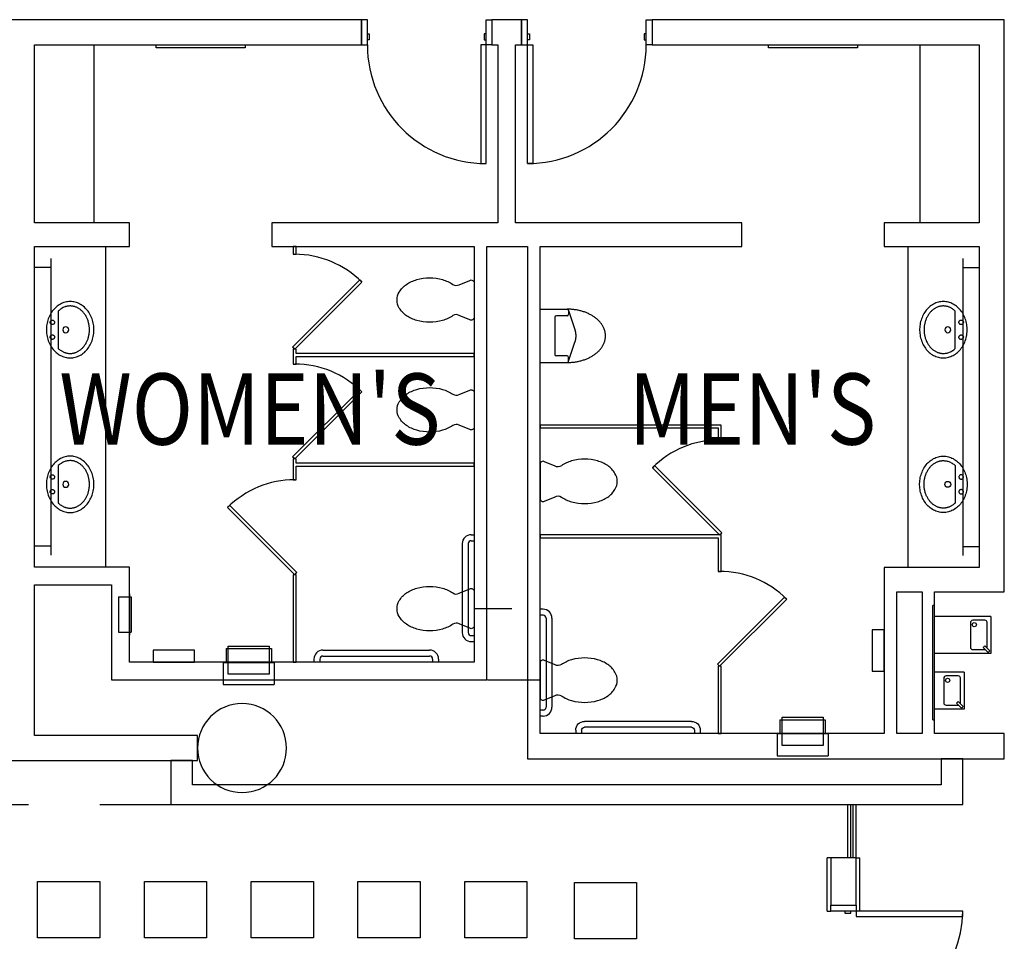
# Model space of a CAD drawing. Extents: x -2666 to 3367, y -1255 to 3884.
# Drawn here: x 1549 to 1880, y 2193 to 2504 of the extents above; entities that cross this region are included whole.
import ezdxf

# ---------------------------------------------------------------- set-up
doc = ezdxf.new("R2010")
doc.units = 0
doc.header["$LTSCALE"] = 192
doc.header["$MEASUREMENT"] = 0
doc.linetypes.add('DASHED2', pattern=[0.375, 0.25, -0.125])
for name, color, linetype in [('A-DETL-_55', 93, 'Continuous'), ('A-DOOR', 150, 'Continuous'), ('A-FLOR-CASE', 2, 'Continuous'), ('A-FLOR-PFIX', 6, 'Continuous'), ('A-FLOR-SPCL', 122, 'Continuous'), ('A-FLOR-TPTN', 122, 'Continuous'), ('A-WALL', 40, 'Continuous'), ('A-WALL-ABOV', 3, 'DASHED2'), ('A-WALL-INFL', 80, 'Continuous'), ('S-COLS-EXTG', 102, 'Continuous')]:
    doc.layers.add(name, color=color, linetype=linetype)
doc.styles.add('TXT', font='txt_____.ttf')

# ---------------------------------------------------------------- blocks, each defined once
blk = doc.blocks.new('*U7')
at = {"style": 'TXT', "width": 0.85}
blk.add_text("WOMEN'S", height=24, dxfattribs=at).set_placement((-2094.3, 3772.51))
blk = doc.blocks.new('*U8')
at = {"style": 'TXT', "width": 0.85}
blk.add_text("MEN'S", height=24, dxfattribs=at).set_placement((-1902.35, 3772.52))
blk = doc.blocks.new('A-SY1517')
at = {"linetype": 'Continuous'}
for p, q in [((-4.16, -3.4), (-3.7, -3.23)), ((-3.7, -3.23), (-3.22, -3.07)), ((-3.22, -3.07), (-2.74, -2.94)), ((-2.74, -2.94), (-2.26, -2.82)), ((-2.26, -2.82), (-1.76, -2.73)), ((-1.76, -2.73), (-1.26, -2.67)), ((-1.26, -2.67), (-0.76, -2.62)), ((-0.76, -2.62), (-0.25, -2.6)), ((-0.25, -2.6), (0.25, -2.6)), ((0.25, -2.6), (0.76, -2.62)), ((0.76, -2.62), (1.26, -2.67)), ((1.26, -2.67), (1.76, -2.73)), ((1.76, -2.73), (2.26, -2.82)), ((2.26, -2.82), (2.74, -2.94)), ((2.74, -2.94), (3.22, -3.07)), ((3.22, -3.07), (3.69, -3.23)), ((3.69, -3.23), (4.16, -3.4)), ((-8.43, -6.91), (-8.19, -6.54)), ((-8.19, -6.54), (-7.92, -6.18)), ((-7.92, -6.18), (-7.63, -5.83)), ((-7.63, -5.83), (-7.32, -5.49)), ((-7.32, -5.49), (-6.98, -5.17)), ((-6.98, -5.17), (-6.63, -4.87)), ((-6.63, -4.87), (-6.26, -4.58)), ((-6.53, -6.86), (-6.3, -6.6)), ((-6.26, -4.58), (-5.87, -4.3)), ((-5.87, -4.3), (-5.46, -4.05)), ((-5.46, -4.05), (-5.04, -3.81)), ((-5.04, -3.81), (-4.61, -3.6)), ((-4.61, -3.6), (-4.16, -3.4)), ((-3.24, -4.46), (-3.25, -4.6)), ((-3.25, -4.6), (-3.24, -4.74)), ((-3.2, -4.32), (-3.24, -4.46)), ((-3.24, -4.74), (-3.2, -4.88)), ((-3.13, -4.2), (-3.2, -4.32)), ((-3.2, -4.88), (-3.13, -5.01)), ((-3.04, -4.08), (-3.13, -4.2)), ((-3.13, -5.01), (-3.04, -5.12)), ((-2.94, -3.99), (-3.04, -4.08)), ((-3.04, -5.12), (-2.94, -5.21)), ((-2.81, -3.92), (-2.94, -3.99)), ((-2.94, -5.21), (-2.81, -5.28)), ((-2.68, -3.87), (-2.81, -3.92)), ((-2.81, -5.28), (-2.68, -5.33)), ((-2.54, -3.85), (-2.68, -3.87)), ((-2.68, -5.33), (-2.54, -5.35)), ((-2.39, -3.86), (-2.54, -3.85)), ((-2.54, -5.35), (-2.39, -5.34)), ((-2.26, -3.89), (-2.39, -3.86)), ((-2.39, -5.34), (-2.26, -5.31)), ((-2.13, -3.95), (-2.26, -3.89)), ((-2.26, -5.31), (-2.13, -5.25)), ((-2.01, -4.04), (-2.13, -3.95)), ((-2.13, -5.25), (-2.01, -5.17)), ((-1.91, -4.14), (-2.01, -4.04)), ((-2.01, -5.17), (-1.91, -5.07)), ((-1.83, -4.26), (-1.91, -4.14)), ((-1.91, -5.07), (-1.83, -4.95)), ((-1.78, -4.39), (-1.83, -4.26)), ((-1.83, -4.95), (-1.78, -4.81)), ((-1.75, -4.53), (-1.78, -4.39)), ((-1.78, -4.81), (-1.75, -4.67)), ((-1.75, -4.67), (-1.75, -4.53)), ((1.76, -4.46), (1.75, -4.6)), ((1.75, -4.6), (1.76, -4.74)), ((1.8, -4.32), (1.76, -4.46)), ((1.76, -4.74), (1.8, -4.88)), ((1.87, -4.2), (1.8, -4.32)), ((1.8, -4.88), (1.87, -5.01)), ((1.96, -4.08), (1.87, -4.2)), ((1.87, -5.01), (1.96, -5.12)), ((2.06, -3.99), (1.96, -4.08)), ((1.96, -5.12), (2.06, -5.21)), ((2.19, -3.92), (2.06, -3.99)), ((2.06, -5.21), (2.19, -5.28)), ((2.32, -3.87), (2.19, -3.92)), ((2.19, -5.28), (2.32, -5.33)), ((2.46, -3.85), (2.32, -3.87)), ((2.32, -5.33), (2.46, -5.35)), ((2.61, -3.86), (2.46, -3.85)), ((2.46, -5.35), (2.61, -5.34)), ((2.74, -3.89), (2.61, -3.86)), ((2.61, -5.34), (2.74, -5.31)), ((2.87, -3.95), (2.74, -3.89)), ((2.74, -5.31), (2.87, -5.25)), ((2.99, -4.04), (2.87, -3.95)), ((2.87, -5.25), (2.99, -5.17)), ((3.09, -4.14), (2.99, -4.04)), ((2.99, -5.17), (3.09, -5.07)), ((3.17, -4.26), (3.09, -4.14)), ((3.09, -5.07), (3.17, -4.95)), ((3.22, -4.39), (3.17, -4.26)), ((3.17, -4.95), (3.22, -4.81)), ((3.25, -4.53), (3.22, -4.39)), ((3.22, -4.81), (3.25, -4.67)), ((3.25, -4.67), (3.25, -4.53)), ((4.16, -3.4), (4.6, -3.6)), ((4.6, -3.6), (5.04, -3.81)), ((5.04, -3.81), (5.46, -4.05)), ((5.46, -4.05), (5.87, -4.3)), ((5.87, -4.3), (6.26, -4.58)), ((6.26, -4.58), (6.63, -4.87)), ((6.3, -6.6), (6.5, -6.82)), ((6.63, -4.87), (6.98, -5.17)), ((6.98, -5.17), (7.32, -5.49)), ((7.32, -5.49), (7.63, -5.83)), ((7.63, -5.83), (7.92, -6.18)), ((7.92, -6.18), (8.19, -6.54)), ((8.19, -6.54), (8.43, -6.91)), ((-9.49, -10.18), (-9.45, -9.75)), ((-9.45, -9.75), (-9.38, -9.33)), ((-9.38, -9.33), (-9.29, -8.91)), ((-9.29, -8.91), (-9.17, -8.5)), ((-9.17, -8.5), (-9.02, -8.09)), ((-9.02, -8.09), (-8.85, -7.69)), ((-8.85, -7.69), (-8.66, -7.29)), ((-8.66, -7.29), (-8.43, -6.91)), ((-7.98, -10.17), (-7.95, -9.9)), ((-7.95, -9.9), (-7.91, -9.62)), ((-7.91, -9.62), (-7.85, -9.34)), ((-7.85, -9.34), (-7.78, -9.08)), ((-7.78, -9.08), (-7.77, -9.06)), ((-7.77, -9.06), (-7.68, -8.78)), ((-7.68, -8.78), (-7.57, -8.5)), ((-7.57, -8.5), (-7.44, -8.22)), ((-7.44, -8.22), (-7.3, -7.94)), ((-7.3, -7.94), (-7.13, -7.66)), ((-7.13, -7.66), (-7.04, -7.52)), ((-7.04, -7.52), (-6.95, -7.39)), ((-6.95, -7.39), (-6.75, -7.12)), ((-6.75, -7.12), (-6.53, -6.86)), ((6.5, -6.82), (6.69, -7.05)), ((6.69, -7.05), (6.87, -7.28)), ((6.87, -7.28), (7.04, -7.52)), ((7.04, -7.52), (7.16, -7.71)), ((7.16, -7.71), (7.27, -7.9)), ((7.27, -7.9), (7.38, -8.1)), ((7.38, -8.1), (7.48, -8.29)), ((7.48, -8.29), (7.56, -8.49)), ((7.56, -8.49), (7.64, -8.69)), ((7.64, -8.69), (7.71, -8.88)), ((7.71, -8.88), (7.78, -9.08)), ((7.78, -9.08), (7.83, -9.27)), ((7.83, -9.27), (7.88, -9.47)), ((7.88, -9.47), (7.92, -9.66)), ((7.92, -9.66), (7.95, -9.85)), ((7.95, -9.85), (7.97, -10.04)), ((8.43, -6.91), (8.65, -7.29)), ((8.65, -7.29), (8.85, -7.69)), ((8.85, -7.69), (9.02, -8.09)), ((9.02, -8.09), (9.17, -8.5)), ((9.17, -8.5), (9.29, -8.91)), ((9.29, -8.91), (9.38, -9.33)), ((9.38, -9.33), (9.45, -9.75)), ((9.45, -9.75), (9.49, -10.18)), ((-9.5, -10.6), (-9.49, -10.18)), ((-9.49, -11.03), (-9.5, -10.6)), ((-9.45, -11.45), (-9.49, -11.03)), ((-9.38, -11.88), (-9.45, -11.45)), ((-9.29, -12.29), (-9.38, -11.88)), ((-9.17, -12.71), (-9.29, -12.29)), ((-9.02, -13.12), (-9.17, -12.71)), ((-8.85, -13.52), (-9.02, -13.12)), ((-8, -10.44), (-7.98, -10.17)), ((-8, -10.6), (-8, -10.44)), ((-8, -10.79), (-8, -10.6)), ((-7.99, -10.97), (-8, -10.79)), ((-7.97, -11.16), (-7.99, -10.97)), ((-7.95, -11.35), (-7.97, -11.16)), ((-7.92, -11.54), (-7.95, -11.35)), ((-7.88, -11.74), (-7.92, -11.54)), ((-7.83, -11.93), (-7.88, -11.74)), ((-7.78, -12.13), (-7.83, -11.93)), ((-7.71, -12.32), (-7.78, -12.13)), ((-7.64, -12.52), (-7.71, -12.32)), ((-7.56, -12.71), (-7.64, -12.52)), ((-7.48, -12.91), (-7.56, -12.71)), ((-7.38, -13.11), (-7.48, -12.91)), ((-7.28, -13.3), (-7.38, -13.11)), ((7.38, -13.11), (7.27, -13.3)), ((7.48, -12.91), (7.38, -13.11)), ((7.56, -12.71), (7.48, -12.91)), ((7.64, -12.52), (7.56, -12.71)), ((7.71, -12.32), (7.64, -12.52)), ((7.78, -12.13), (7.71, -12.32)), ((7.83, -11.93), (7.78, -12.13)), ((7.88, -11.74), (7.83, -11.93)), ((7.92, -11.54), (7.88, -11.74)), ((7.95, -11.35), (7.92, -11.54)), ((7.97, -11.16), (7.95, -11.35)), ((7.97, -10.04), (7.99, -10.23)), ((7.99, -10.97), (7.97, -11.16)), ((7.99, -10.23), (8, -10.42)), ((8, -10.79), (7.99, -10.97)), ((8, -10.42), (8, -10.6)), ((8, -10.6), (8, -10.79)), ((9.02, -13.12), (8.85, -13.52)), ((9.17, -12.71), (9.02, -13.12)), ((9.29, -12.29), (9.17, -12.71)), ((9.38, -11.88), (9.29, -12.29)), ((9.45, -11.45), (9.38, -11.88)), ((9.49, -11.03), (9.45, -11.45)), ((9.49, -10.18), (9.5, -10.6)), ((9.5, -10.6), (9.49, -11.03)), ((-8.66, -13.91), (-8.85, -13.52)), ((-8.43, -14.29), (-8.66, -13.91)), ((-8.19, -14.67), (-8.43, -14.29)), ((-7.92, -15.03), (-8.19, -14.67)), ((-7.63, -15.38), (-7.92, -15.03)), ((-7.32, -15.71), (-7.63, -15.38)), ((-6.98, -16.03), (-7.32, -15.71)), ((-7.16, -13.49), (-7.28, -13.3)), ((-7.04, -13.68), (-7.16, -13.49)), ((-6.91, -13.87), (-7.04, -13.68)), ((-6.63, -16.34), (-6.98, -16.03)), ((-6.77, -14.06), (-6.91, -13.87)), ((-6.62, -14.25), (-6.77, -14.06)), ((-6.26, -16.63), (-6.63, -16.34)), ((-6.46, -14.43), (-6.62, -14.25)), ((-6.3, -14.6), (-6.46, -14.43)), ((-6.12, -14.78), (-6.3, -14.6)), ((-5.94, -14.95), (-6.12, -14.78)), ((-5.75, -15.11), (-5.94, -14.95)), ((-5.57, -15.26), (-5.75, -15.11)), ((-5.37, -15.41), (-5.57, -15.26)), ((-5.18, -15.55), (-5.37, -15.41)), ((-4.97, -15.69), (-5.18, -15.55)), ((-4.74, -15.83), (-4.97, -15.69)), ((-4.5, -15.97), (-4.74, -15.83)), ((-4.26, -16.1), (-4.5, -15.97)), ((-4.01, -16.23), (-4.26, -16.1)), ((-3.77, -16.34), (-4.01, -16.23)), ((-3.52, -16.44), (-3.77, -16.34)), ((-3.28, -16.53), (-3.52, -16.44)), ((-3.03, -16.62), (-3.28, -16.53)), ((3.28, -16.53), (3.03, -16.62)), ((3.52, -16.44), (3.28, -16.53)), ((3.77, -16.34), (3.52, -16.44)), ((4.01, -16.23), (3.77, -16.34)), ((4.24, -16.11), (4.01, -16.23)), ((4.47, -15.99), (4.24, -16.11)), ((4.7, -15.86), (4.47, -15.99)), ((4.92, -15.72), (4.7, -15.86)), ((5.14, -15.58), (4.92, -15.72)), ((5.35, -15.43), (5.14, -15.58)), ((5.55, -15.27), (5.35, -15.43)), ((5.75, -15.11), (5.55, -15.27)), ((5.83, -15.05), (5.75, -15.11)), ((6, -14.89), (5.83, -15.05)), ((6.17, -14.73), (6, -14.89)), ((6.34, -14.56), (6.17, -14.73)), ((6.63, -16.34), (6.26, -16.63)), ((6.49, -14.39), (6.34, -14.56)), ((6.64, -14.22), (6.49, -14.39)), ((6.98, -16.03), (6.63, -16.34)), ((6.78, -14.04), (6.64, -14.22)), ((6.91, -13.86), (6.78, -14.04)), ((7.04, -13.68), (6.91, -13.86)), ((7.32, -15.71), (6.98, -16.03)), ((7.16, -13.49), (7.04, -13.68)), ((7.27, -13.3), (7.16, -13.49)), ((7.63, -15.38), (7.32, -15.71)), ((7.92, -15.03), (7.63, -15.38)), ((8.19, -14.67), (7.92, -15.03)), ((8.43, -14.29), (8.19, -14.67)), ((8.65, -13.91), (8.43, -14.29)), ((8.85, -13.52), (8.65, -13.91)), ((-5.87, -16.9), (-6.26, -16.63)), ((-5.46, -17.15), (-5.87, -16.9)), ((-5.04, -17.39), (-5.46, -17.15)), ((-4.61, -17.61), (-5.04, -17.39)), ((-4.16, -17.8), (-4.61, -17.61)), ((-3.7, -17.98), (-4.16, -17.8)), ((-3.22, -18.13), (-3.7, -17.98)), ((-2.74, -18.27), (-3.22, -18.13)), ((-2.79, -16.7), (-3.03, -16.62)), ((-2.54, -16.77), (-2.79, -16.7)), ((-2.26, -18.38), (-2.74, -18.27)), ((-2.29, -16.83), (-2.54, -16.77)), ((-2.04, -16.89), (-2.29, -16.83)), ((-1.76, -18.47), (-2.26, -18.38)), ((-1.79, -16.94), (-2.04, -16.89)), ((-1.53, -16.99), (-1.79, -16.94)), ((-1.26, -18.54), (-1.76, -18.47)), ((-1.28, -17.02), (-1.53, -16.99)), ((-1.02, -17.05), (-1.28, -17.02)), ((-0.76, -18.58), (-1.26, -18.54)), ((-0.77, -17.08), (-1.02, -17.05)), ((-0.51, -17.09), (-0.77, -17.08)), ((-0.25, -18.61), (-0.76, -18.58)), ((0, -17.1), (-0.51, -17.09)), ((0.25, -18.61), (-0.25, -18.61)), ((0.51, -17.09), (0, -17.1)), ((0.76, -18.58), (0.25, -18.61)), ((0.77, -17.08), (0.51, -17.09)), ((1.26, -18.54), (0.76, -18.58)), ((1.02, -17.05), (0.77, -17.08)), ((1.28, -17.02), (1.02, -17.05)), ((1.76, -18.47), (1.26, -18.54)), ((1.53, -16.99), (1.28, -17.02)), ((1.78, -16.94), (1.53, -16.99)), ((2.26, -18.38), (1.76, -18.47)), ((2.04, -16.89), (1.78, -16.94)), ((2.29, -16.83), (2.04, -16.89)), ((2.74, -18.27), (2.26, -18.38)), ((2.54, -16.77), (2.29, -16.83)), ((2.79, -16.7), (2.54, -16.77)), ((3.22, -18.13), (2.74, -18.27)), ((3.03, -16.62), (2.79, -16.7)), ((3.69, -17.98), (3.22, -18.13)), ((4.16, -17.8), (3.69, -17.98)), ((4.6, -17.61), (4.16, -17.8)), ((5.04, -17.39), (4.6, -17.61)), ((5.46, -17.15), (5.04, -17.39)), ((5.87, -16.9), (5.46, -17.15)), ((6.26, -16.63), (5.87, -16.9))]:
    blk.add_line(p, q, dxfattribs=at)
blk.add_line((-6.3, -6.6), (6.3, -6.6))
blk.add_circle((0, -9.11), 0.997)
blk = doc.blocks.new('A-SY1001')
for p, q in [((-39, 4), (-3, 4)), ((-42, 1), (-42, 0)), ((-40, 1), (-40, 0)), ((-39, 2), (-3, 2)), ((-2, 1), (-2, 0)), ((0, 1), (0, 0))]:
    blk.add_line(p, q)
for centre, radius, start, end in [((-39, 1), 3, 90, 180), ((-3, 1), 3, 0, 90), ((-39, 1), 1, 90, 180), ((-3, 1), 1, 0, 90)]:
    blk.add_arc(centre, radius, start, end)
blk = doc.blocks.new('HTSER-Q')
for p, q in [((-3319.94, 3751.25), (-3319.94, 3789.75)), ((-3319.31, 3789.75), (-3319.94, 3789.75)), ((-3319.31, 3751.25), (-3319.31, 3789.75)), ((-3300.31, 3786.12), (-3319.31, 3786.12)), ((-3302.36, 3784.8), (-3306.42, 3784.8)), ((-3300.31, 3786.12), (-3300.31, 3773.62)), ((-3307.22, 3784), (-3307.22, 3775.75)), ((-3301.58, 3775.99), (-3301.58, 3784.13)), ((-3306.42, 3774.95), (-3302.34, 3774.95)), ((-3302.98, 3775.6), (-3302.41, 3776.17)), ((-3301.28, 3773.91), (-3302.98, 3775.6)), ((-3302.41, 3776.17), (-3300.72, 3774.47)), ((-3300.31, 3773.62), (-3319.31, 3773.62)), ((-3300.72, 3774.47), (-3301.28, 3773.91)), ((-3309.31, 3767.37), (-3319.31, 3767.37)), ((-3316.22, 3765.25), (-3316.22, 3757)), ((-3311.36, 3766.05), (-3315.42, 3766.05)), ((-3310.58, 3757.24), (-3310.58, 3765.38)), ((-3309.31, 3767.37), (-3309.31, 3754.87)), ((-3309.31, 3754.87), (-3319.31, 3754.87)), ((-3315.42, 3756.2), (-3311.34, 3756.2)), ((-3311.98, 3756.85), (-3311.41, 3757.42)), ((-3310.28, 3755.16), (-3311.98, 3756.85)), ((-3311.41, 3757.42), (-3309.72, 3755.72)), ((-3309.72, 3755.72), (-3310.28, 3755.16)), ((-3319.94, 3751.25), (-3319.31, 3751.25))]:
    blk.add_line(p, q)
for centre in [(-3305.92, 3783.34), (-3314.92, 3764.59)]:
    blk.add_circle(centre, 0.709)
for centre, start, end in [((-3306.42, 3784), 90, 180), ((-3302.36, 3784), 9.6078, 90), ((-3306.42, 3775.75), 180, 270), ((-3302.34, 3775.75), 270, 271.2858), ((-3302.34, 3775.75), 332.9952, 17.8658), ((-3315.42, 3765.25), 90, 180), ((-3311.36, 3765.25), 9.6078, 90), ((-3315.42, 3757), 180, 270), ((-3311.34, 3757), 270, 271.2858), ((-3311.34, 3757), 332.9952, 17.8658)]:
    blk.add_arc(centre, 0.8, start, end)
blk = doc.blocks.new('A$C405A4349')
blk.add_lwpolyline([(-7, 4), (7, 4), (7, 0), (-7, 0), (-7, 4)])
blk = doc.blocks.new('A$C7D634CF9')
for p, q in [((-8.625, 7.65625), (-8.625, -7.65625)), ((-8.625, 7.65625), (-4.125, 7.65625)), ((-4.125, 8.59375), (-4.125, -8.59375)), ((-4.125, 8.59375), (3.5, 8.59375)), ((-4, 8.59375), (-4, -8.59375)), ((3.5, 8.59375), (3.5, -8.59375)), ((-8.625, -7.65625), (-4.125, -7.65625)), ((-4.125, -8.59375), (3.5, -8.59375))]:
    blk.add_line(p, q)
blk = doc.blocks.new('A$C458D5B83')
for p, q in [((0, 10.125), (0, -3.875)), ((-3.625, 9.125), (0.5625, 9.125)), ((-3.625, 9.125), (-3.625, -2.875)), ((0.5625, 9.125), (0.5625, -2.875)), ((-3.625, -2.875), (0.5625, -2.875))]:
    blk.add_line(p, q)
blk = doc.blocks.new('A$C723C62B5')
for p, q in [((5.75, 18), (5.75, 0)), ((6.75, 18), (6.75, 0)), ((7.5, 18), (7.5, 0)), ((8.5, 18), (8.5, 0))]:
    blk.add_line(p, q)
blk = doc.blocks.new('A$C1E886D46')
at = {"color": 102}
for p, q in [((0, 5.5), (18, 5.5)), ((0, 5.5), (0, 4.25)), ((18, 4.25), (18, 5.5)), ((0, -5.5), (0, -4.25)), ((0, -5.5), (18, -5.5)), ((18, -4.25), (18, -5.5))]:
    blk.add_line(p, q, dxfattribs=at)

msp = doc.modelspace()

# ---------------------------------------------------------------- linework, layer by layer
for p, q in [((1554.57, 2194.5), (1554.57, 2213.5)), ((1554.57, 2213.5), (1574.57, 2213.5)), ((1574.57, 2213.5), (1575.57, 2213.5)), ((1575.57, 2213.5), (1575.57, 2194.5)), ((1590.57, 2194.5), (1590.57, 2213.5)), ((1590.57, 2213.5), (1610.57, 2213.5)), ((1610.57, 2213.5), (1611.57, 2213.5)), ((1611.57, 2213.5), (1611.57, 2194.5)), ((1626.57, 2194.5), (1626.57, 2213.5)), ((1626.57, 2213.5), (1646.57, 2213.5)), ((1646.57, 2213.5), (1647.57, 2213.5)), ((1647.57, 2213.5), (1647.57, 2194.5)), ((1662.57, 2194.5), (1662.57, 2213.5)), ((1662.57, 2213.5), (1682.57, 2213.5)), ((1682.57, 2213.5), (1683.57, 2213.5)), ((1683.57, 2213.5), (1683.57, 2194.5)), ((1698.57, 2194.5), (1698.57, 2213.5)), ((1698.57, 2213.5), (1718.57, 2213.5)), ((1718.57, 2213.5), (1719.57, 2213.5)), ((1719.57, 2213.5), (1719.57, 2194.5)), ((1735.54, 2194.22), (1735.54, 2213.22)), ((1735.54, 2213.22), (1755.54, 2213.22)), ((1755.54, 2213.22), (1756.54, 2213.22)), ((1756.54, 2213.22), (1756.54, 2194.22)), ((1575.57, 2194.5), (1554.57, 2194.5)), ((1611.57, 2194.5), (1590.57, 2194.5)), ((1647.57, 2194.5), (1626.57, 2194.5)), ((1683.57, 2194.5), (1662.57, 2194.5)), ((1719.57, 2194.5), (1698.57, 2194.5)), ((1756.54, 2194.22), (1735.54, 2194.22))]:
    msp.add_line(p, q)
at = {"layer": 'A-DETL-_55'}
for p, q in [((1701.75, 2305.5), (1714.47, 2305.5)), ((1724, 2281.38), (1706.22, 2281.38))]:
    msp.add_line(p, q, dxfattribs=at)
at = {"layer": 'A-DOOR', "color": 150, "linetype": 'Continuous'}
for points in [[(1665.75, 2504), (1663.75, 2504), (1663.75, 2495.5), (1665.75, 2495.5)], [(1705.75, 2504), (1707.75, 2504), (1707.75, 2495.5), (1705.75, 2495.5)], [(1719.75, 2504), (1717.75, 2504), (1717.75, 2495.5), (1719.75, 2495.5)], [(1759.75, 2504), (1761.75, 2504), (1761.75, 2495.5), (1759.75, 2495.5)], [(1665.75, 2499.25), (1666.37, 2499.25), (1666.37, 2497.25), (1665.75, 2497.25)], [(1705.75, 2499.25), (1705.12, 2499.25), (1705.12, 2497.25), (1705.75, 2497.25)], [(1719.75, 2499.25), (1720.37, 2499.25), (1720.37, 2497.25), (1719.75, 2497.25)], [(1759.75, 2499.25), (1759.12, 2499.25), (1759.12, 2497.25), (1759.75, 2497.25)], [(1705.75, 2495.5), (1704, 2495.5), (1704, 2455.5), (1705.75, 2455.5)], [(1719.75, 2495.5), (1721.5, 2495.5), (1721.5, 2455.5), (1719.75, 2455.5)], [(1822, 2203.5), (1822, 2205.5), (1830.5, 2205.5), (1830.5, 2203.5)], [(1826.75, 2203.5), (1826.75, 2202.88), (1828.75, 2202.88), (1828.75, 2203.5)], [(1830.5, 2203.5), (1830.5, 2201.75), (1866.5, 2201.75), (1866.5, 2203.5)]]:
    msp.add_lwpolyline(points, close=True, dxfattribs=at)
for centre, radius, start, end in [((1705.75, 2495.5), 40, 180, 270), ((1719.75, 2495.5), 40, 270, 0), ((1830.5, 2203.5), 36, 270, 0)]:
    msp.add_arc(centre, radius, start, end, dxfattribs=at)
at = {"layer": 'A-FLOR-CASE'}
for p, q in [((1573.5, 2495.5), (1573.5, 2435.5)), ((1852, 2495.5), (1852, 2435.5)), ((1577.5, 2427.5), (1577.5, 2319.5)), ((1848, 2427.5), (1848, 2319.38)), ((1559, 2423.5), (1559, 2323.5)), ((1866.5, 2423.5), (1866.5, 2323.38)), ((1559, 2420.5), (1553.5, 2420.5)), ((1866.5, 2420.5), (1872, 2420.5)), ((1559, 2326.5), (1553.5, 2326.5)), ((1866.5, 2326.38), (1872, 2326.38))]:
    msp.add_line(p, q, dxfattribs=at)
at = {"layer": 'A-FLOR-PFIX'}
for p, q in [((1724, 2406.44), (1733.1, 2406.44)), ((1724, 2388.44), (1724, 2406.44)), ((1728.97, 2403.69), (1728.97, 2391.19)), ((1733.1, 2404.19), (1729.47, 2404.19)), ((1733.6, 2405.94), (1735.65, 2399.56)), ((1733.6, 2405.94), (1733.6, 2404.69)), ((1733.6, 2388.94), (1735.65, 2395.31)), ((1733.1, 2390.69), (1729.47, 2390.69)), ((1733.6, 2388.94), (1733.6, 2390.19)), ((1724, 2388.44), (1733.1, 2388.44))]:
    msp.add_line(p, q, dxfattribs=at)
for points in [[(1694.59, 2404.24, -0.082522), (1691.12, 2402.61, -0.068921), (1686.75, 2402, -0.068921), (1682.38, 2402.61, -0.080969), (1678.97, 2404.2, -0.107019), (1676.51, 2406.79, -0.137335), (1675.75, 2409.5, -0.137335), (1676.51, 2412.21, -0.107019), (1678.97, 2414.8, -0.080969), (1682.38, 2416.39, -0.068921), (1686.75, 2417, -0.068921), (1691.12, 2416.39, -0.082164), (1694.57, 2414.77, 0.29202), (1696.72, 2414.68), (1700.25, 2416.13, -0.57735), (1701.75, 2415.27), (1701.75, 2403.73, -0.57735), (1700.25, 2402.87), (1696.72, 2404.32, 0.289776), (1694.59, 2404.24)], [(1694.59, 2367.24, -0.082522), (1691.12, 2365.61, -0.068921), (1686.75, 2365, -0.068921), (1682.38, 2365.61, -0.080969), (1678.97, 2367.2, -0.107019), (1676.51, 2369.79, -0.137335), (1675.75, 2372.5, -0.137335), (1676.51, 2375.21, -0.107019), (1678.97, 2377.8, -0.080969), (1682.38, 2379.39, -0.068921), (1686.75, 2380, -0.068921), (1691.12, 2379.39, -0.082164), (1694.57, 2377.77, 0.29202), (1696.72, 2377.68), (1700.25, 2379.13, -0.57735), (1701.75, 2378.27), (1701.75, 2366.73, -0.57735), (1700.25, 2365.87), (1696.72, 2367.32, 0.289776), (1694.59, 2367.24)], [(1731.16, 2343.11, 0.082522), (1734.63, 2341.48, 0.068921), (1739, 2340.88, 0.068921), (1743.37, 2341.48, 0.080969), (1746.78, 2343.07, 0.107019), (1749.24, 2345.67, 0.137335), (1750, 2348.38, 0.137335), (1749.24, 2351.08, 0.107019), (1746.78, 2353.68, 0.080969), (1743.37, 2355.27, 0.068921), (1739, 2355.88, 0.068921), (1734.63, 2355.27, 0.082164), (1731.18, 2353.65, -0.29202), (1729.03, 2353.55), (1725.5, 2355.01, 0.57735), (1724, 2354.14), (1724, 2342.61, 0.57735), (1725.5, 2341.74), (1729.03, 2343.2, -0.289776), (1731.16, 2343.11)], [(1694.59, 2300.24, -0.082522), (1691.12, 2298.61, -0.068921), (1686.75, 2298, -0.068921), (1682.38, 2298.61, -0.080969), (1678.97, 2300.2, -0.107019), (1676.51, 2302.8, -0.137335), (1675.75, 2305.5, -0.137335), (1676.51, 2308.21, -0.107019), (1678.97, 2310.81, -0.080969), (1682.38, 2312.4, -0.068921), (1686.75, 2313, -0.068921), (1691.12, 2312.4, -0.082164), (1694.57, 2310.77, 0.29202), (1696.72, 2310.68), (1700.25, 2312.14, -0.57735), (1701.75, 2311.27), (1701.75, 2299.74, -0.57735), (1700.25, 2298.87), (1696.72, 2300.33, 0.289776), (1694.59, 2300.24)], [(1731.16, 2276.11, 0.082522), (1734.63, 2274.48, 0.068921), (1739, 2273.88, 0.068921), (1743.37, 2274.48, 0.080969), (1746.78, 2276.07, 0.107019), (1749.24, 2278.67, 0.137335), (1750, 2281.38, 0.137335), (1749.24, 2284.08, 0.107019), (1746.78, 2286.68, 0.080969), (1743.37, 2288.27, 0.068921), (1739, 2288.88, 0.068921), (1734.63, 2288.27, 0.082164), (1731.18, 2286.65, -0.29202), (1729.03, 2286.55), (1725.5, 2288.01, 0.57735), (1724, 2287.14), (1724, 2275.61, 0.57735), (1725.5, 2274.74), (1729.03, 2276.2, -0.289776), (1731.16, 2276.11)]]:
    msp.add_lwpolyline(points, format="xyb", dxfattribs=at)
at = {"layer": 'A-FLOR-PFIX', "linetype": 'Continuous'}
for points in [[(1733.1, 2388.44), (1733.42, 2388.44), (1733.74, 2388.45), (1734.05, 2388.46), (1734.37, 2388.48), (1734.68, 2388.51), (1735, 2388.53), (1735.31, 2388.57), (1735.62, 2388.61), (1735.93, 2388.66), (1736.24, 2388.71), (1736.55, 2388.76), (1736.86, 2388.83), (1737.16, 2388.89), (1737.46, 2388.96), (1737.75, 2389.04), (1738.05, 2389.12), (1738.34, 2389.21), (1738.63, 2389.3), (1738.91, 2389.4), (1739.2, 2389.5), (1739.47, 2389.61), (1739.75, 2389.72), (1740.02, 2389.83), (1740.28, 2389.95), (1740.55, 2390.08), (1740.8, 2390.21), (1741.06, 2390.34), (1741.3, 2390.48), (1741.55, 2390.62), (1741.78, 2390.77), (1742.02, 2390.92), (1742.24, 2391.07), (1742.47, 2391.23), (1742.68, 2391.39), (1742.89, 2391.56), (1743.1, 2391.73), (1743.29, 2391.9), (1743.49, 2392.08), (1743.67, 2392.26), (1743.85, 2392.44), (1744.02, 2392.62), (1744.19, 2392.81), (1744.35, 2393), (1744.5, 2393.19), (1744.65, 2393.39), (1744.79, 2393.59), (1744.92, 2393.79), (1745.05, 2393.99), (1745.16, 2394.2), (1745.27, 2394.41), (1745.38, 2394.61), (1745.47, 2394.82), (1745.56, 2395.04), (1745.64, 2395.25), (1745.72, 2395.47), (1745.78, 2395.68), (1745.84, 2395.9), (1745.89, 2396.12), (1745.93, 2396.34), (1745.97, 2396.56), (1745.99, 2396.78), (1746.01, 2397), (1746.03, 2397.22), (1746.03, 2397.44), (1746.03, 2397.66), (1746.01, 2397.88), (1745.99, 2398.1), (1745.97, 2398.32), (1745.93, 2398.54), (1745.89, 2398.76), (1745.84, 2398.98), (1745.78, 2399.19), (1745.72, 2399.41), (1745.64, 2399.62), (1745.56, 2399.84), (1745.47, 2400.05), (1745.38, 2400.26), (1745.27, 2400.47), (1745.16, 2400.68), (1745.05, 2400.88), (1744.92, 2401.08), (1744.79, 2401.29), (1744.65, 2401.48), (1744.5, 2401.68), (1744.35, 2401.87), (1744.19, 2402.06), (1744.02, 2402.25), (1743.85, 2402.44), (1743.67, 2402.62), (1743.49, 2402.8), (1743.29, 2402.97), (1743.1, 2403.15), (1742.89, 2403.32), (1742.68, 2403.48), (1742.47, 2403.64), (1742.24, 2403.8), (1742.02, 2403.96), (1741.78, 2404.11), (1741.55, 2404.25), (1741.3, 2404.39), (1741.06, 2404.53), (1740.8, 2404.67), (1740.55, 2404.8), (1740.28, 2404.92), (1740.02, 2405.04), (1739.75, 2405.16), (1739.47, 2405.27), (1739.2, 2405.37), (1738.91, 2405.48), (1738.63, 2405.57), (1738.34, 2405.67), (1738.05, 2405.75), (1737.75, 2405.83), (1737.46, 2405.91), (1737.16, 2405.98), (1736.86, 2406.05), (1736.55, 2406.11), (1736.24, 2406.17), (1735.93, 2406.22), (1735.62, 2406.26), (1735.31, 2406.3), (1735, 2406.34), (1734.68, 2406.37), (1734.37, 2406.39), (1734.05, 2406.41), (1733.74, 2406.43), (1733.42, 2406.43), (1733.1, 2406.44)], [(1735.65, 2399.56), (1735.66, 2399.53), (1735.67, 2399.5), (1735.68, 2399.47), (1735.7, 2399.44), (1735.71, 2399.41), (1735.72, 2399.38), (1735.73, 2399.35), (1735.73, 2399.31), (1735.74, 2399.28), (1735.75, 2399.25), (1735.76, 2399.22), (1735.77, 2399.19), (1735.78, 2399.16), (1735.79, 2399.12), (1735.8, 2399.09), (1735.81, 2399.06), (1735.81, 2399.03), (1735.82, 2398.99), (1735.83, 2398.96), (1735.84, 2398.93), (1735.85, 2398.9), (1735.85, 2398.86), (1735.86, 2398.83), (1735.87, 2398.8), (1735.87, 2398.77), (1735.88, 2398.73), (1735.89, 2398.7), (1735.89, 2398.67), (1735.9, 2398.63), (1735.91, 2398.6), (1735.91, 2398.57), (1735.92, 2398.53), (1735.92, 2398.5), (1735.93, 2398.47), (1735.93, 2398.43), (1735.94, 2398.4), (1735.94, 2398.36), (1735.95, 2398.33), (1735.95, 2398.3), (1735.96, 2398.26), (1735.96, 2398.23), (1735.97, 2398.19), (1735.97, 2398.16), (1735.97, 2398.13), (1735.98, 2398.09), (1735.98, 2398.06), (1735.98, 2398.02), (1735.99, 2397.99), (1735.99, 2397.95), (1735.99, 2397.92), (1735.99, 2397.89), (1736, 2397.85), (1736, 2397.82), (1736, 2397.78), (1736, 2397.75), (1736, 2397.71), (1736, 2397.68), (1736, 2397.64), (1736.01, 2397.61), (1736.01, 2397.58), (1736.01, 2397.54), (1736.01, 2397.51), (1736.01, 2397.47), (1736.01, 2397.44), (1736.01, 2397.4), (1736.01, 2397.37), (1736.01, 2397.33), (1736.01, 2397.3), (1736.01, 2397.26), (1736, 2397.23), (1736, 2397.2), (1736, 2397.16), (1736, 2397.13), (1736, 2397.09), (1736, 2397.06), (1736, 2397.02), (1735.99, 2396.99), (1735.99, 2396.95), (1735.99, 2396.92), (1735.99, 2396.89), (1735.98, 2396.85), (1735.98, 2396.82), (1735.98, 2396.78), (1735.97, 2396.75), (1735.97, 2396.71), (1735.97, 2396.68), (1735.96, 2396.65), (1735.96, 2396.61), (1735.95, 2396.58), (1735.95, 2396.54), (1735.94, 2396.51), (1735.94, 2396.48), (1735.93, 2396.44), (1735.93, 2396.41), (1735.92, 2396.38), (1735.92, 2396.34), (1735.91, 2396.31), (1735.91, 2396.28), (1735.9, 2396.24), (1735.89, 2396.21), (1735.89, 2396.18), (1735.88, 2396.14), (1735.87, 2396.11), (1735.87, 2396.08), (1735.86, 2396.04), (1735.85, 2396.01), (1735.85, 2395.98), (1735.84, 2395.95), (1735.83, 2395.91), (1735.82, 2395.88), (1735.81, 2395.85), (1735.81, 2395.82), (1735.8, 2395.78), (1735.79, 2395.75), (1735.78, 2395.72), (1735.77, 2395.69), (1735.76, 2395.66), (1735.75, 2395.62), (1735.74, 2395.59), (1735.73, 2395.56), (1735.73, 2395.53), (1735.72, 2395.5), (1735.71, 2395.47), (1735.7, 2395.44), (1735.68, 2395.41), (1735.67, 2395.37), (1735.66, 2395.34), (1735.65, 2395.31)]]:
    msp.add_lwpolyline(points, dxfattribs=at)
at = {"layer": 'A-FLOR-PFIX'}
for centre, start, end in [((1729.47, 2403.69), 90, 180), ((1733.1, 2405.94), 0, 90), ((1733.1, 2404.69), 270, 0), ((1729.47, 2391.19), 180, 270), ((1733.1, 2390.19), 0, 90), ((1733.1, 2388.94), 270, 0)]:
    msp.add_arc(centre, 0.5, start, end, dxfattribs=at)
at = {"layer": 'A-FLOR-SPCL'}
for p, q in [((1697.75, 2327.4), (1697.75, 2297.4)), ((1699.75, 2327.4), (1699.75, 2297.4)), ((1700.75, 2330.4), (1701.75, 2330.4)), ((1700.75, 2328.4), (1701.75, 2328.4)), ((1725, 2305.27), (1724, 2305.27)), ((1725, 2303.27), (1724, 2303.27)), ((1726, 2302.27), (1726, 2272.27)), ((1728, 2302.27), (1728, 2272.27)), ((1700.75, 2296.4), (1701.75, 2296.4)), ((1700.75, 2294.4), (1701.75, 2294.4)), ((1725, 2271.27), (1724, 2271.27)), ((1725, 2269.27), (1724, 2269.27))]:
    msp.add_line(p, q, dxfattribs=at)
for points in [[(1624.51, 2495.5), (1624.51, 2494.5), (1594.51, 2494.5), (1594.51, 2495.5)], [(1831, 2495.5), (1831, 2494.5), (1801, 2494.5), (1801, 2495.5)], [(1632.69, 2283.38), (1618.81, 2283.38), (1618.81, 2292.88), (1632.69, 2292.88)], [(1819.44, 2259.38), (1805.56, 2259.38), (1805.56, 2268.88), (1819.44, 2268.88)]]:
    msp.add_lwpolyline(points, close=True, dxfattribs=at)
for centre, radius, start, end in [((1700.75, 2327.4), 3, 90, 180), ((1700.75, 2327.4), 1, 90, 180), ((1725, 2302.27), 3, 0, 90), ((1725, 2302.27), 1, 0, 90), ((1700.75, 2297.4), 3, 180, 270), ((1700.75, 2297.4), 1, 180, 270), ((1725, 2272.27), 1, 270, 360), ((1725, 2272.27), 3, 270, 360)]:
    msp.add_arc(centre, radius, start, end, dxfattribs=at)
at = {"layer": 'A-FLOR-TPTN', "color": 122, "linetype": 'Continuous'}
for p, q in [((1641.75, 2427.5), (1640.75, 2427.5)), ((1640.75, 2427.5), (1640.75, 2424.93)), ((1641.75, 2424.93), (1641.75, 2427.5)), ((1640.75, 2424.93), (1641.75, 2424.93)), ((1641.75, 2392.93), (1640.75, 2392.93)), ((1640.75, 2392.93), (1640.75, 2391)), ((1640.75, 2391), (1640.75, 2387.93)), ((1641.75, 2391.5), (1641.75, 2392.93)), ((1701.75, 2391.5), (1641.75, 2391.5)), ((1641.75, 2387.93), (1641.75, 2390.5)), ((1641.75, 2390.5), (1701.75, 2390.5)), ((1701.75, 2390.5), (1701.75, 2391.5)), ((1640.75, 2387.93), (1641.75, 2387.93)), ((1724, 2367.38), (1724, 2366.38)), ((1785, 2367.38), (1724, 2367.38)), ((1785, 2362.38), (1785, 2367.38)), ((1724, 2366.38), (1784, 2366.38)), ((1784, 2366.38), (1784, 2362.38)), ((1784, 2362.38), (1785, 2362.38)), ((1641.75, 2355.93), (1640.75, 2355.93)), ((1640.75, 2355.93), (1640.75, 2354)), ((1640.75, 2354), (1640.75, 2348.93)), ((1641.75, 2354.5), (1641.75, 2355.93)), ((1701.75, 2354.5), (1641.75, 2354.5)), ((1701.75, 2353.5), (1701.75, 2354.5)), ((1641.75, 2348.93), (1641.75, 2353.5)), ((1641.75, 2353.5), (1701.75, 2353.5)), ((1640.75, 2348.93), (1641.75, 2348.93)), ((1724, 2330.38), (1724, 2329.38)), ((1784, 2330.38), (1724, 2330.38)), ((1724, 2329.38), (1784, 2329.38)), ((1785, 2330.38), (1784, 2330.38)), ((1784, 2329.38), (1784, 2318.05)), ((1785, 2329.88), (1785, 2330.38)), ((1785, 2318.05), (1785, 2329.88)), ((1784, 2318.05), (1785, 2318.05)), ((1641.75, 2316.93), (1640.75, 2316.93)), ((1640.75, 2316.93), (1640.75, 2287.5)), ((1641.75, 2287.5), (1641.75, 2316.93)), ((1640.75, 2287.5), (1641.75, 2287.5)), ((1785, 2286.05), (1784, 2286.05)), ((1784, 2286.05), (1784, 2263.38)), ((1785, 2263.38), (1785, 2286.05)), ((1784, 2263.38), (1785, 2263.38))]:
    msp.add_line(p, q, dxfattribs=at)
for points in [[(1641.25, 2392.93), (1640.54, 2393.64), (1663.17, 2416.27), (1663.88, 2415.56)], [(1641.25, 2355.93), (1640.54, 2356.64), (1663.17, 2379.27), (1663.88, 2378.56)], [(1784.5, 2330.38), (1785.21, 2331.08), (1762.58, 2353.71), (1761.87, 2353)], [(1641.25, 2316.93), (1641.96, 2317.64), (1619.33, 2340.26), (1618.62, 2339.56)], [(1784.5, 2286.05), (1783.79, 2286.76), (1806.42, 2309.39), (1807.13, 2308.68)]]:
    msp.add_lwpolyline(points, close=True, dxfattribs=at)
for centre, start, end in [((1641.25, 2392.93), 45, 90), ((1641.25, 2355.93), 45, 90), ((1784.5, 2330.38), 90, 135), ((1641.25, 2316.93), 90, 135), ((1784.5, 2286.05), 45, 90)]:
    msp.add_arc(centre, 32, start, end, dxfattribs=at)
at = {"layer": 'A-WALL', "color": 40, "linetype": 'Continuous'}
for p, q in [((1550.19, 2504), (1538.55, 2504)), ((1663.75, 2504), (1550.19, 2504)), ((1663.75, 2495.5), (1663.75, 2504)), ((1707.75, 2504), (1707.75, 2495.5)), ((1712.75, 2504), (1707.75, 2504)), ((1717.75, 2504), (1712.75, 2504)), ((1717.75, 2495.5), (1717.75, 2504)), ((1761.75, 2504), (1761.75, 2495.5)), ((1880.5, 2504), (1761.75, 2504)), ((1880.5, 2431.5), (1880.5, 2504)), ((1553.5, 2435.5), (1553.5, 2495.5)), ((1553.5, 2495.5), (1663.75, 2495.5)), ((1707.75, 2495.5), (1709.75, 2495.5)), ((1709.75, 2495.5), (1709.75, 2435.5)), ((1715.75, 2435.5), (1715.75, 2495.5)), ((1715.75, 2495.5), (1717.75, 2495.5)), ((1761.75, 2495.5), (1872, 2495.5)), ((1872, 2495.5), (1872, 2435.5)), ((1585.51, 2435.5), (1553.5, 2435.5)), ((1585.51, 2427.5), (1585.51, 2435.5)), ((1633.51, 2435.5), (1633.51, 2427.5)), ((1703.87, 2435.5), (1633.51, 2435.5)), ((1709.75, 2435.5), (1703.87, 2435.5)), ((1721.87, 2435.5), (1715.75, 2435.5)), ((1792, 2435.5), (1721.87, 2435.5)), ((1792, 2427.5), (1792, 2435.5)), ((1840, 2435.5), (1840, 2427.5)), ((1872, 2435.5), (1840, 2435.5)), ((1880.5, 2311.13), (1880.5, 2431.5)), ((1553.5, 2427.5), (1585.51, 2427.5)), ((1553.5, 2319.5), (1553.5, 2427.5)), ((1633.51, 2427.5), (1701.75, 2427.5)), ((1701.75, 2427.5), (1701.75, 2287.5)), ((1706, 2281.5), (1706, 2427.5)), ((1706, 2427.5), (1712.75, 2427.5)), ((1712.75, 2427.5), (1719.75, 2427.5)), ((1719.75, 2427.5), (1719.75, 2254.88)), ((1724, 2427.5), (1792, 2427.5)), ((1724, 2263.38), (1724, 2427.5)), ((1840, 2427.5), (1872, 2427.5)), ((1872, 2427.5), (1872, 2319.38)), ((1585.51, 2319.5), (1553.5, 2319.5)), ((1585.51, 2287.5), (1585.51, 2319.5)), ((1840, 2319.38), (1840, 2263.38)), ((1854.87, 2319.38), (1840, 2319.38)), ((1872, 2319.38), (1854.87, 2319.38)), ((1553.5, 2262.75), (1553.5, 2313.5)), ((1553.5, 2313.5), (1579.51, 2313.5)), ((1579.51, 2313.5), (1579.51, 2281.5)), ((1844.25, 2263.38), (1844.25, 2311.13)), ((1844.25, 2311.13), (1852.75, 2311.13)), ((1852.75, 2311.13), (1852.75, 2263.38)), ((1857, 2311.13), (1880.5, 2311.13)), ((1857, 2263.38), (1857, 2311.13)), ((1701.75, 2287.5), (1585.51, 2287.5)), ((1579.51, 2281.5), (1706, 2281.5)), ((1608.5, 2262.75), (1553.5, 2262.75)), ((1608.5, 2254.25), (1608.5, 2262.75)), ((1840, 2263.38), (1724, 2263.38)), ((1852.75, 2263.38), (1844.25, 2263.38)), ((1880.5, 2263.38), (1857, 2263.38)), ((1880.5, 2254.88), (1880.5, 2263.38)), ((1352.87, 2254.25), (1550.19, 2254.25)), ((1550.19, 2254.25), (1608.5, 2254.25)), ((1606.75, 2254.25), (1599.5, 2254.25)), ((1599.5, 2254.25), (1599.5, 2239.5)), ((1606.75, 2246.13), (1606.75, 2254.25)), ((1719.75, 2254.88), (1842.12, 2254.88)), ((1842.12, 2254.88), (1854.87, 2254.88)), ((1854.87, 2254.88), (1880.5, 2254.88)), ((1866.5, 2254.88), (1859.25, 2254.88)), ((1859.25, 2254.88), (1859.25, 2246.13)), ((1866.5, 2239.5), (1866.5, 2254.88)), ((1859.25, 2246.13), (1606.75, 2246.13)), ((1599.5, 2239.5), (1866.5, 2239.5))]:
    msp.add_line(p, q, dxfattribs=at)
at = {"layer": 'A-WALL-ABOV'}
msp.add_line((1287.5, 2239.5), (1599.5, 2239.5), dxfattribs=at)
at = {"layer": 'A-WALL-INFL', "color": 80, "linetype": 'Continuous'}
for p, q in [((1830.5, 2221.5), (1822, 2221.5)), ((1822, 2221.5), (1822, 2205.5)), ((1830.5, 2205.5), (1830.5, 2221.5)), ((1822, 2205.5), (1830.5, 2205.5))]:
    msp.add_line(p, q, dxfattribs=at)
at = {"layer": 'S-COLS-EXTG', "color": 102, "linetype": 'Continuous'}
for start, end in [(0, 180), (180, 0)]:
    msp.add_arc((1623.5, 2258.5), 15, start, end, dxfattribs=at)

# ---------------------------------------------------------------- block references
for name in ['*U7', '*U8']:
    msp.add_blockref(name, (3656.19, -1411.75))
at = {"layer": 'A-FLOR-PFIX', "xscale": -1}
for p, rotation in [((1554.95, 2399.5), 90.00000000000006), ((1870.55, 2399.5), 270.0000000000001), ((1554.95, 2347.38), 90.00000000000006)]:
    msp.add_blockref('A-SY1517', p, dxfattribs=dict(at, rotation=rotation))
at = {"layer": 'A-FLOR-PFIX', "rotation": 270.0000000000001}
msp.add_blockref('A-SY1517', (1870.55, 2347.38), dxfattribs=at)
at = {"layer": 'A-FLOR-PFIX'}
msp.add_blockref('HTSER-Q', (5176.31, -1483.25), dxfattribs=at)
at = {"layer": 'A-FLOR-SPCL'}
for name, p in [('A$C458D5B83', (1585.51, 2300.38)), ('A-SY1001', (1689.75, 2287.5))]:
    msp.add_blockref(name, p, dxfattribs=at)
at = {"layer": 'A-FLOR-SPCL', "xscale": -1, "rotation": 90.00000000000006}
for name, p in [('A$C405A4349', (1840, 2291.38)), ('A$C7D634CF9', (1625.75, 2283.38)), ('A$C7D634CF9', (1812.5, 2259.38))]:
    msp.add_blockref(name, p, dxfattribs=at)
at = {"layer": 'A-FLOR-SPCL', "xscale": -1}
for name, p in [('A$C405A4349', (1600.51, 2287.5)), ('A-SY1001', (1736, 2263.5))]:
    msp.add_blockref(name, p, dxfattribs=at)
at = {"layer": 'A-WALL', "xscale": -1, "rotation": 180}
msp.add_blockref('A$C723C62B5', (1822, 2239.5), dxfattribs=at)
at = {"layer": 'A-WALL', "rotation": 90.00000000000006}
msp.add_blockref('A$C1E886D46', (1826.25, 2203.5), dxfattribs=at)

doc.saveas('drawing.dxf')
